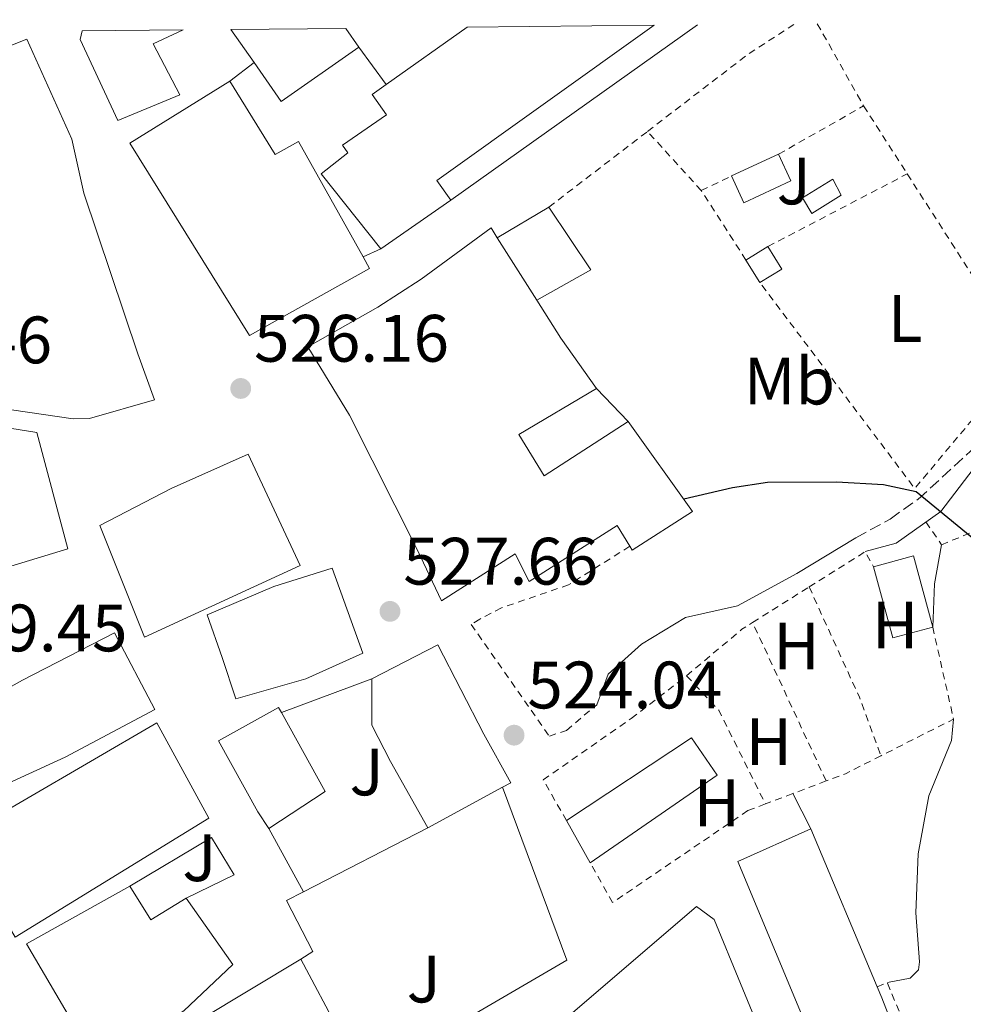
# Model space of a CAD drawing. Units: metres. Extents: x 566337 to 569776, y 4747259 to 4749606.
# Drawn here: x 568023 to 568164, y 4749444 to 4749591 of the extents above; entities that cross this region are included whole.
import ezdxf
from ezdxf.enums import TextEntityAlignment as Align

# ---------------------------------------------------------------- set-up
doc = ezdxf.new("R2010")
doc.units = ezdxf.units.M
doc.header["$MEASUREMENT"] = 0
doc.linetypes.add('DGN Style 2', pattern=[1.7399219301090239, 1.043953158065414, -0.6959687720436097])
doc.linetypes.add('DGN Style 3', pattern=[2.435890702152634, 1.739921930109024, -0.6959687720436097])
for name, color, linetype, lineweight in [('Camino', 7, 'DGN Style 3', 0), ('Cota de punto acotado terreno', 7, 'Continuous', 0), ('Curva de nivel directora', 30, 'Continuous', 30), ('Edificio', 1, 'Continuous', 13), ('Etiqueta de uso rústico', 92, 'Continuous', 0), ('Línea  de muro-pared o tapia', 1, 'Continuous', 13), ('Línea blanca (vial)', 7, 'Continuous', 13), ('Línea de bordillo', 7, 'Continuous', 13), ('Línea de cambio de uso (parcela vista)', 92, 'Continuous', 0), ('Margen derecho', 7, 'Continuous', 0), ('Piscina', 1, 'Continuous', 0), ('Punto acotado terreno (símbolo)', 7, 'Continuous', 0), ('Tela metálica o alambrada', 7, 'DGN Style 2', 0), ('Valla', 7, 'DGN Style 2', 0), ('Zona ajardinada', 92, 'Continuous', 0)]:
    doc.layers.add(name, color=color, linetype=linetype, lineweight=lineweight)
doc.styles.add('Style-Arial', font='arial.ttf')

# ---------------------------------------------------------------- blocks, each defined once
blk = doc.blocks.new('5PATER')
at = {"layer": 'Punto acotado terreno (símbolo)', "linetype": 'Continuous', "lineweight": 0}
h = blk.add_hatch(color=51, dxfattribs=at)
edge = h.paths.add_edge_path()
edge.add_ellipse((0, 0), major_axis=(-0.1095731443231308, -0.1110710700762829), ratio=0.9994222409660317, start_angle=0, end_angle=360)

msp = doc.modelspace()

# ---------------------------------------------------------------- linework, layer by layer
at = {"layer": 'Camino', "color": 7, "linetype": 'DGN Style 3', "lineweight": 0}
msp.add_polyline3d([(568148.1799999992, 4749513.570000002, 524.5), (568153.3, 4749516.37, 524.6999999999972), (568157.5, 4749519.33, 524.7599999999949), (568166.6599999998, 4749527.730000002, 524.7599999999949), (568172.980000001, 4749535.970000001, 524.8000000000029), (568182.1200000005, 4749545.900000001, 526.6999999999972), (568187.3599999998, 4749555.400000001, 526.7599999999948), (568193.2100000015, 4749566.020000001, 526.8000000000031), (568197.399999998, 4749573.600000001, 526.8800000000047), (568201.5799999977, 4749581.190000001, 526.9900000000052), (568202.4400000006, 4749583.33, 527.1100000000006), (568202.8799999986, 4749585.630000002, 527.320000000007), (568203.129999999, 4749590.359999999, 527.6300000000048), (568203.1499999991, 4749591.03, 527.6300000000048)], dxfattribs=at)
at = {"layer": 'Curva de nivel directora', "color": 30, "linetype": 'Continuous', "lineweight": 30, "elevation": 525.0000000000006, "flags": 128}
msp.add_lwpolyline([(568189.4000000005, 4749496.250000002), (568187.3299999984, 4749496.79), (568183.2299999992, 4749497.860000002), (568172.23, 4749508.08), (568157.1799999982, 4749520.449999999), (568152.2899999998, 4749521.5), (568145.3000000004, 4749521.890000002), (568134.9400000003, 4749521.830000001), (568129.7199999989, 4749521.02), (568122.4300000002, 4749519.320000002)], dxfattribs=at)
at = {"layer": 'Edificio', "color": 51, "linetype": 'Continuous', "lineweight": 13, "extrusion": (-0.1288389306927651, -0.1323689503732018, 0.9827914279820729), "elevation": -701369.0159112975, "flags": 128}
msp.add_lwpolyline([(-2905666.030542301, 3734508.233043182), (-2905673.137872983, 3734468.280408092), (-2905669.576004936, 3734467.576635388)], dxfattribs=at)
at = {"layer": 'Edificio', "color": 51, "linetype": 'Continuous', "lineweight": 13, "extrusion": (0.2524575183897373, -0.3614898959888618, 0.8975467990620085), "elevation": -1573039.768828324, "flags": 128}
msp.add_lwpolyline([(3185199.524247889, 3203325.50724023), (3185199.524247888, 3203332.220488328)], dxfattribs=at)
at = {"layer": 'Edificio', "color": 51, "linetype": 'Continuous', "lineweight": 13, "extrusion": (-0.003349738462777055, 0.004809880870468712, 0.9999828220015796), "elevation": 21475.95928701807, "flags": 128}
msp.add_lwpolyline([(568070.5112675691, 4749541.373722588), (568072.4613236245, 4749538.573690196)], dxfattribs=at)
at = {"layer": 'Edificio', "color": 51, "linetype": 'Continuous', "lineweight": 13, "extrusion": (-0.3141164934409178, -0.2222619998963979, 0.9230007757041353), "elevation": -1233606.388794352, "flags": 128}
msp.add_lwpolyline([(-3549029.327260455, 2960378.627486575), (-3549029.327260455, 2960394.739832772)], dxfattribs=at)
at = {"layer": 'Edificio', "color": 51, "linetype": 'Continuous', "lineweight": 13, "extrusion": (-0.07781950704764408, -0.5507228564671278, 0.8310526214912922), "elevation": -2659469.593264722, "flags": 128}
msp.add_lwpolyline([(-102049.4204899697, 3974681.320482275), (-102059.7999879973, 3974669.68784626), (-102064.6329547542, 3974675.926678868)], dxfattribs=at)
at = {"layer": 'Edificio', "color": 1, "linetype": 'Continuous', "lineweight": 13, "extrusion": (0.0128811833518519, -0.03212285308717577, 0.9994009192636336), "elevation": -144725.570753678, "flags": 128}
msp.add_lwpolyline([(2294984.376389225, 4194438.583575606), (2294986.604947852, 4194425.863197216), (2294990.532857736, 4194426.389429825), (2294993.087882428, 4194406.767869032), (2294993.346146223, 4194404.777618152), (2294972.932273077, 4194402.177159887), (2294967.055811383, 4194435.528798222), (2294984.376389225, 4194438.583575606)], close=True, dxfattribs=at)
at = {"layer": 'Edificio', "color": 51, "linetype": 'Continuous', "lineweight": 13, "extrusion": (0.0128811833518519, -0.03212285308717577, 0.9994009192636336), "elevation": -144725.570613739, "flags": 128}
msp.add_lwpolyline([(2294993.087882428, 4194406.767869032), (2294993.346146223, 4194404.777618152), (2294972.932273077, 4194402.177159887), (2294967.055811383, 4194435.528798222), (2294984.376389225, 4194438.583575606), (2294986.604947852, 4194425.863197216), (2294990.532857736, 4194426.389429825), (2294993.087882428, 4194406.767869032)], dxfattribs=at)
at = {"layer": 'Edificio', "color": 51, "linetype": 'Continuous', "lineweight": 13, "extrusion": (-0.002334607157344681, -0.001082860341095553, 0.9999966885059682), "elevation": -5943.249559392673, "flags": 128}
msp.add_lwpolyline([(568129.2502730918, 4749564.008928933), (568136.3003005711, 4749567.27893085)], dxfattribs=at)
at = {"layer": 'Edificio', "color": 51, "linetype": 'Continuous', "lineweight": 13, "extrusion": (-0.005808633774455296, -0.004035471885337392, 0.9999749870573448), "elevation": -21939.90804586392, "flags": 128}
msp.add_lwpolyline([(568081.0652030403, 4749514.165273621), (568070.6148565558, 4749506.905214505)], dxfattribs=at)
at = {"layer": 'Edificio', "color": 51, "linetype": 'Continuous', "lineweight": 13, "extrusion": (0.01647906785606046, -0.02603134108832642, 0.9995252921280875), "elevation": -113749.5667536347, "flags": 128}
msp.add_lwpolyline([(3020440.744100199, 3707429.800043826), (3020440.744100199, 3707418.764283769)], dxfattribs=at)
at = {"layer": 'Edificio', "color": 51, "linetype": 'Continuous', "lineweight": 13, "extrusion": (-0.004426845367479065, -0.002734626189594335, 0.9999864623382136), "elevation": -14977.43621828673, "flags": 128}
msp.add_lwpolyline([(568128.5010132398, 4749531.891272006), (568131.7710697352, 4749533.911279558)], dxfattribs=at)
at = {"layer": 'Edificio', "color": 51, "linetype": 'Continuous', "lineweight": 13, "extrusion": (0.01365056889519246, -0.02704592580267973, 0.9995409845855816), "elevation": -120175.1644839002, "flags": 128}
msp.add_lwpolyline([(2647250.283301381, 3982297.612521074), (2647250.626159104, 3982293.651542841), (2647246.796740586, 3982293.32146132)], dxfattribs=at)
at = {"layer": 'Edificio', "color": 51, "linetype": 'Continuous', "lineweight": 13, "extrusion": (0.01455196944838128, -0.02353380704625397, 0.9996171267595825), "elevation": -102982.0186581999, "flags": 128}
msp.add_lwpolyline([(2981107.557658584, 3739439.824983338), (2981107.557658584, 3739443.800483305)], dxfattribs=at)
at = {"layer": 'Edificio', "color": 51, "linetype": 'Continuous', "lineweight": 13, "extrusion": (-0.03053434337813335, -0.05610528527563469, 0.997957840211001), "elevation": -283296.4062389159, "flags": 128}
msp.add_lwpolyline([(-1771414.073879324, 4434274.514663585), (-1771408.17830712, 4434271.227046152), (-1771399.910757407, 4434267.156662664)], dxfattribs=at)
at = {"layer": 'Edificio', "color": 1, "linetype": 'Continuous', "lineweight": 13, "extrusion": (0.01753898514680507, 0.05596584278204841, 0.9982786226508686), "elevation": 276300.1724975773, "flags": 128}
msp.add_lwpolyline([(878253.4838413607, -4693918.071136469), (878272.4927401395, -4693900.850257654), (878283.8671077756, -4693914.831565207), (878275.326574855, -4693923.307536484), (878265.8648629932, -4693931.652649325), (878253.4838413607, -4693918.071136469)], close=True, dxfattribs=at)
at = {"layer": 'Edificio', "color": 51, "linetype": 'Continuous', "lineweight": 13, "extrusion": (0.01753898514680507, 0.05596584278204841, 0.9982786226508686), "elevation": 276300.1724975774, "flags": 128}
msp.add_lwpolyline([(878272.4927401395, -4693900.850257654), (878283.8671077756, -4693914.831565207), (878275.326574855, -4693923.307536484), (878265.8648629932, -4693931.652649325), (878253.4838413607, -4693918.071136469), (878272.4927401395, -4693900.850257654)], dxfattribs=at)
at = {"layer": 'Edificio', "color": 51, "linetype": 'Continuous', "lineweight": 13, "extrusion": (-0.004288996782201902, -0.08264735762343563, 0.9965696256581706), "elevation": -394449.0023539513, "flags": 128}
msp.add_lwpolyline([(321242.0611432748, 4756242.958194137), (321247.9291768302, 4756244.89152861), (321251.3567289176, 4756234.379022406)], dxfattribs=at)
at = {"layer": 'Edificio', "color": 51, "linetype": 'Continuous', "lineweight": 13, "extrusion": (-0.001754840689581823, -0.08018024011797686, 0.9967788368684289), "elevation": -381291.5125057605, "flags": 128}
msp.add_lwpolyline([(464100.0133730579, 4745501.64660503), (464094.0900283263, 4745499.900956958), (464090.978123252, 4745510.499534542)], dxfattribs=at)
at = {"layer": 'Edificio', "color": 51, "linetype": 'Continuous', "lineweight": 13, "extrusion": (0.05122143666577325, -0.02229463100870857, 0.9984384376886138), "elevation": -76265.67506532793, "flags": 128}
msp.add_lwpolyline([(4581546.128468185, 1372507.761405325), (4581547.785754376, 1372510.29705115), (4581555.158327415, 1372519.934019765), (4581563.312394632, 1372513.668703509), (4581562.783162531, 1372512.979130316)], dxfattribs=at)
at = {"layer": 'Edificio', "color": 51, "linetype": 'Continuous', "lineweight": 13, "extrusion": (0.0628272070755677, -0.02344864918288309, 0.9977489177656781), "elevation": -75154.2333075018, "flags": 128}
msp.add_lwpolyline([(4648307.024339696, 1126019.323082344), (4648298.250149962, 1126009.033850375), (4648290.115686665, 1126014.998622531)], dxfattribs=at)
at = {"layer": 'Edificio', "color": 51, "linetype": 'Continuous', "lineweight": 13, "extrusion": (0.02837895929560314, 0.01538465087054484, 0.9994788377884197), "elevation": 89714.86544074965, "flags": 128}
msp.add_lwpolyline([(3904645.417634354, -2761512.762931308), (3904645.417634355, -2761500.061899855)], dxfattribs=at)
at = {"layer": 'Edificio', "color": 51, "linetype": 'Continuous', "lineweight": 13, "extrusion": (-0.005459529529652895, 0.009619171072693753, 0.9999388306717512), "elevation": 43108.54916372867, "flags": 128}
msp.add_lwpolyline([(568102.8549015879, 4749270.037876419), (568099.2845180149, 4749276.328167439)], dxfattribs=at)
at = {"layer": 'Edificio', "color": 51, "linetype": 'Continuous', "lineweight": 13, "extrusion": (-0.009677125893403709, 0.02300507895951137, 0.9996885112756422), "elevation": 104286.5846262971, "flags": 128}
msp.add_lwpolyline([(-2365268.413184443, -4156306.093652746), (-2365268.413184443, -4156280.450133095)], dxfattribs=at)
at = {"layer": 'Edificio', "color": 51, "linetype": 'Continuous', "lineweight": 13, "extrusion": (0.05904606917082573, -0.01775142559780828, 0.9980974143863512), "elevation": -50243.17064592477, "flags": 128}
msp.add_lwpolyline([(4711904.475975512, 821874.5054039287), (4711897.014328883, 821864.9553029741), (4711888.279851691, 821869.982609228), (4711876.825088643, 821880.0388164413), (4711891.091550104, 821895.4467065424), (4711903.790914932, 821883.087227234)], dxfattribs=at)
at = {"layer": 'Edificio', "color": 51, "linetype": 'Continuous', "lineweight": 13, "extrusion": (0.05886159684475027, -0.01908670221377336, 0.9980836689453891), "elevation": -56689.80880974615, "flags": 128}
msp.add_lwpolyline([(4693089.414472346, 922903.8591850301), (4693085.601622302, 922899.3342127039), (4693090.283732592, 922895.2940588413)], dxfattribs=at)
at = {"layer": 'Edificio', "color": 1, "linetype": 'Continuous', "lineweight": 13}
for points in [[(568090.0499999998, 4749589.91, 534.5800000000017), (568118, 4749590.189999999, 534.1600000000036), (568085.5199999996, 4749567.01, 526.779999999999), (568087.5899999999, 4749564.029999999, 526.6499999999943), (568077.1399999997, 4749556.77, 526.5599999999977), (568068.2300000004, 4749567.960000001, 527.029999999999), (568072.2100000001, 4749571.130000001, 527.0800000000017), (568071.4100000003, 4749572.279999999, 527.1300000000047), (568077.9600000001, 4749576.810000001, 527.1900000000023), (568075.8200000003, 4749579.83, 527.3099999999977), (568077.9100000003, 4749581.32, 528.3800000000047)], [(568032.4699999997, 4749589.34, 536.0200000000041), (568047.5499999998, 4749589.49, 536.529999999999), (568043.0599999996, 4749587.41, 536.4799999999959), (568047.0599999996, 4749579.810000001, 527.679999999993), (568037.7800000003, 4749575.970000001, 527.6699999999983), (568032.1799999997, 4749588.050000001, 536.0800000000017)], [(568054.7199999997, 4749589.560000001, 533.8800000000047), (568071.9100000003, 4749589.730000001, 533.8999999999943), (568073.8600000005, 4749586.930000001, 533.9199999999983), (568062.2300000004, 4749578.810000001, 527.4499999999971), (568058.1699999999, 4749584.619999999, 530.9199999999983)], [(568033.54, 4749531.41, 527.179999999993), (568031.1399999997, 4749531.33, 527.279999999999), (568021.9000000004, 4749532.689999999, 527.5899999999965), (568014.9000000004, 4749558.609999999, 527.529999999999), (568018.3399999999, 4749560.289999999, 527.4199999999983), (568011.4600000001, 4749583.09, 528.2400000000052), (568024.1799999997, 4749588.130000001, 533.6600000000036), (568030.9400000004, 4749573.17, 527.6699999999983), (568032.7000000002, 4749565.09, 527.3899999999994), (568040.7800000003, 4749541.09, 526.6999999999971), (568043.2999999998, 4749534.210000001, 526.7100000000064)], [(568138.4699999997, 4749566.939999999, 526.1000000000058), (568131.4199999999, 4749563.67, 526.0899999999965), (568129.5700000003, 4749567.66, 526.2299999999959), (568136.6200000001, 4749570.930000001, 526.25)], [(568097.7800000003, 4749529.01, 525.529999999999), (568101.54, 4749522.850000001, 525.4799999999959), (568114.1399999997, 4749530.930000001, 525.3999999999943), (568123.7400000002, 4749517.49, 524.8699999999953), (568114.7000000002, 4749511.730000001, 525.0099999999948), (568114.3600000005, 4749512.289999999, 525.1000000000058), (568112.4600000001, 4749515.41, 525.5899999999965), (568099.2999999998, 4749507.01, 526.0599999999977), (568097.2199999997, 4749511.17, 526.4199999999983), (568086.2199999997, 4749504.130000001, 527.0599999999977), (568082.6200000001, 4749511.730000001, 526.8899999999994), (568072.4199999999, 4749531.890000001, 525.8800000000047), (568066.2199999997, 4749542.130000001, 526.2299999999959), (568076.6600000003, 4749548.050000001, 526.279999999999), (568083.1799999997, 4749552.210000001, 526.3300000000017), (568093.6200000001, 4749559.890000001, 526.4499999999971), (568094.5499999998, 4749558.430000001, 526.3899999999994), (568100.4500000002, 4749549.109999999, 526.0500000000029), (568104.0599999996, 4749543.41, 525.8399999999965), (568109.3799999999, 4749535.890000001, 525.5800000000017)], [(568137.0999999996, 4749553.730000001, 525.7599999999948), (568133.8300000001, 4749551.710000001, 525.75), (568131.7400000002, 4749555.09, 525.8600000000006), (568135.0099999999, 4749557.109999999, 525.8800000000047)], [(568030.2999999998, 4749511.890000001, 527.9700000000012), (568016.5, 4749507.730000001, 528.6199999999953), (568011.9400000004, 4749528.449999999, 528.1100000000006), (568021.6600000003, 4749529.970000001, 527.6900000000023), (568025.7000000002, 4749529.33, 527.5500000000029)], [(568159.6600000003, 4749500.210000001, 523.2700000000041), (568153.7000000002, 4749498.600000001, 523.1300000000047), (568150.8200000003, 4749509.230000001, 523.9799999999959), (568156.7800000003, 4749510.850000001, 524.1399999999994)], [(568065.9000000004, 4749492.449999999, 526.7400000000052), (568055.4600000001, 4749489.49, 526.779999999999), (568053.3799999999, 4749495.65, 527.8000000000029), (568051.1799999997, 4749502.050000001, 528.1600000000036), (568061.1399999997, 4749506.289999999, 527.75), (568069.8600000005, 4749509.01, 527.4400000000023), (568074.4199999999, 4749496.289999999, 526.9100000000036)], [(568029.9400000004, 4749480.779999999, 527.9499999999971), (568016.6200000001, 4749474.699999999, 528.6300000000047), (568011.3799999999, 4749485.5, 529.1300000000047), (568023.54, 4749492.289999999, 528.6900000000023), (568037.2999999998, 4749499.33, 528.5599999999977), (568043.3399999999, 4749487.890000001, 527.279999999999)], [(568095.3399999999, 4749476.26, 524.1499999999943), (568084.1799999997, 4749470.210000001, 524.5599999999977), (568078.5800000001, 4749480.130000001, 525.0599999999977), (568075.7800000003, 4749485.57, 525.320000000007), (568075.7800000003, 4749492.449999999, 526.279999999999), (568085.6600000003, 4749497.57, 526.4700000000012), (568092.54, 4749484.210000001, 524.3099999999977), (568096.5800000001, 4749476.930000001, 524.1000000000058)], [(568068.8200000003, 4749475.619999999, 525.5599999999977), (568060.4000000004, 4749470.08, 525.9600000000064), (568058.7400000002, 4749472.609999999, 526.1000000000058), (568052.8600000005, 4749483.210000001, 526.6399999999994), (568061.8499999996, 4749488.189999999, 526.2899999999936), (568062.2699999996, 4749487.430000001, 526.25)], [(568051.4199999999, 4749471.66, 526.5200000000041), (568022.4199999999, 4749453.84, 527.9199999999983), (568013.8099999996, 4749468.560000001, 528.5599999999977), (568043.6200000001, 4749485.869999999, 527.2299999999959)], [(568127.4299999997, 4749478.09, 523.0200000000041), (568108.4600000001, 4749464.980000001, 524.2700000000041), (568104.8899999997, 4749471.27, 524.1900000000023), (568123.5899999999, 4749483.640000001, 523.179999999993)], [(568158.0599999996, 4749414.369999999, 523.8600000000006), (568125.1399999997, 4749400.369999999, 524.8999999999943), (568120.8200000003, 4749408.619999999, 524.8099999999977), (568119.8200000003, 4749410.529999999, 524.779999999999), (568146.9800000004, 4749422.609999999, 524.6900000000023), (568147.6600000003, 4749424.050000001, 524.6000000000058), (568130.54, 4749465.17, 523.4700000000012), (568141.4199999999, 4749470.050000001, 522.7899999999936), (568151.3600000005, 4749446.42, 523.429999999993), (568152.0599999996, 4749444.77, 523.4799999999959), (568161.1799999997, 4749421.25, 523.3000000000029)], [(568039.5999999996, 4749461.470000001, 527.0399999999936), (568042.7199999997, 4749456.449999999, 526.7599999999948), (568048, 4749459.66, 526.5099999999948), (568054.9800000004, 4749449.77, 525.9199999999983), (568047.6600000003, 4749442.850000001, 526.2299999999959), (568034.75, 4749434.77, 526.8500000000058), (568024.1299999999, 4749452.859999999, 527.8000000000029)], [(568133.8499999996, 4749436.99, 524.6000000000058), (568138, 4749425.439999999, 524.7899999999936), (568117.1500000004, 4749416.25, 524.7200000000012), (568111.7999999998, 4749428.24, 524.5899999999965), (568121.7599999999, 4749432.480000001, 524.6000000000058), (568119.5800000001, 4749436.600000001, 524.5599999999977), (568110.1500000004, 4749431.92, 524.5599999999977), (568107.04, 4749430.430000001, 524.5599999999977), (568109.1299999999, 4749426.560000001, 524.6000000000058), (568106.1299999999, 4749425.02, 524.6000000000058), (568108.8300000001, 4749419.850000001, 524.6600000000036), (568111.6100000005, 4749421.119999999, 524.6600000000036), (568114.25, 4749414.600000001, 524.7200000000012), (568100.3499999996, 4749406.140000001, 524.7400000000052), (568093.2100000001, 4749419.5, 524.6000000000058), (568100.5899999999, 4749422.859999999, 524.6000000000058), (568093.5700000003, 4749432.060000001, 524.4900000000052), (568124.3499999996, 4749458.439999999, 524.0399999999936), (568126.9900000002, 4749456.51, 524.0099999999948), (568134.8799999999, 4749437.359999999, 524.5399999999936)], [(568060.7699999996, 4749433.82, 525.3000000000029), (568062.75, 4749430.32, 525.1199999999953), (568065.8700000001, 4749432.029999999, 524.9600000000064), (568067.6600000003, 4749428.01, 524.7899999999936), (568072.5899999999, 4749430.539999999, 524.5399999999936), (568075.4699999997, 4749424.730000001, 524.5), (568065.25, 4749419.77, 524.779999999999), (568060.6100000005, 4749428.050000001, 525.1999999999971), (568057.0999999996, 4749426.17, 525.3800000000047), (568067.3399999999, 4749410.850000001, 524.679999999993), (568068.2400000002, 4749409.5, 524.6100000000006), (568054.9699999997, 4749402.300000001, 525.0800000000017), (568047.5999999996, 4749413.890000001, 525.7200000000012), (568046.4000000004, 4749413.439999999, 525.7899999999936), (568035.1500000004, 4749432.51, 526.7899999999936), (568065.1500000004, 4749450.539999999, 525.3300000000017), (568070.9800000004, 4749439.57, 524.8000000000029)]]:
    msp.add_polyline3d(points, close=True, dxfattribs=at)
at = {"layer": 'Edificio', "color": 51, "linetype": 'Continuous', "lineweight": 13}
for points in [[(568047.5499999998, 4749589.49, 536.529999999999), (568043.0599999996, 4749587.41, 536.4799999999959), (568047.0599999996, 4749579.810000001, 527.679999999993), (568037.7800000003, 4749575.970000001, 527.6699999999983), (568032.1799999997, 4749588.050000001, 536.0800000000017), (568032.4699999997, 4749589.34, 526.3999999999943)], [(568011.4600000001, 4749583.09, 528.2400000000052), (568024.1799999997, 4749588.130000001, 533.6600000000036), (568030.9400000004, 4749573.17, 527.6699999999983), (568032.7000000002, 4749565.09, 527.3899999999994), (568040.7800000003, 4749541.09, 526.6999999999971), (568043.2999999998, 4749534.210000001, 526.7100000000064), (568033.54, 4749531.41, 527.179999999993), (568031.1399999997, 4749531.33, 527.279999999999), (568021.9000000004, 4749532.689999999, 527.5899999999965)], [(568077.1399999997, 4749556.77, 526.5599999999977), (568068.2300000004, 4749567.960000001, 527.029999999999), (568072.2100000001, 4749571.130000001, 527.0800000000017), (568071.4100000003, 4749572.279999999, 527.1300000000047), (568077.9600000001, 4749576.810000001, 527.1900000000023), (568075.8200000003, 4749579.83, 527.3099999999977), (568077.9100000003, 4749581.32, 528.3800000000047)], [(568136.6200000001, 4749570.930000001, 526.25), (568138.4699999997, 4749566.939999999, 526.1000000000058), (568131.4199999999, 4749563.67, 526.0899999999965), (568129.5700000003, 4749567.66, 526.2299999999959)], [(568114.3600000005, 4749512.289999999, 525.1000000000058), (568112.4600000001, 4749515.41, 525.5899999999965), (568099.2999999998, 4749507.01, 526.0599999999977), (568097.2199999997, 4749511.17, 526.4199999999983), (568086.2199999997, 4749504.130000001, 527.0599999999977), (568082.6200000001, 4749511.730000001, 526.8899999999994), (568072.4199999999, 4749531.890000001, 525.8800000000047), (568066.2199999997, 4749542.130000001, 526.2299999999959), (568076.6600000003, 4749548.050000001, 526.279999999999), (568083.1799999997, 4749552.210000001, 526.3300000000017), (568093.6200000001, 4749559.890000001, 526.4499999999971), (568094.5499999998, 4749558.430000001, 526.3899999999994)], [(568109.3799999999, 4749535.890000001, 525.5800000000017), (568097.7800000003, 4749529.01, 525.529999999999), (568101.54, 4749522.850000001, 525.4799999999959), (568114.1399999997, 4749530.930000001, 525.3999999999943)], [(568016.5, 4749507.730000001, 528.6199999999953), (568011.9400000004, 4749528.449999999, 528.1100000000006), (568021.6600000003, 4749529.970000001, 527.6900000000023), (568025.7000000002, 4749529.33, 527.5500000000029), (568030.2999999998, 4749511.890000001, 527.9700000000012), (568016.5, 4749507.730000001, 528.6199999999953)], [(568114.1399999997, 4749530.930000001, 525.3999999999943), (568123.7400000002, 4749517.49, 524.8699999999953), (568114.7000000002, 4749511.730000001, 525.0099999999948), (568114.3600000005, 4749512.289999999, 525.1000000000058)], [(568055.4600000001, 4749489.49, 526.779999999999), (568053.3799999999, 4749495.65, 527.8000000000029), (568051.1799999997, 4749502.050000001, 528.1600000000036), (568061.1399999997, 4749506.289999999, 527.75), (568069.8600000005, 4749509.01, 527.4400000000023), (568074.4199999999, 4749496.289999999, 526.9100000000036), (568065.9000000004, 4749492.449999999, 526.7400000000052), (568055.4600000001, 4749489.49, 526.779999999999)], [(568016.6200000001, 4749474.699999999, 528.6300000000047), (568011.3799999999, 4749485.5, 529.1300000000047), (568023.54, 4749492.289999999, 528.6900000000023), (568037.2999999998, 4749499.33, 528.5599999999977), (568043.3399999999, 4749487.890000001, 527.279999999999), (568029.9400000004, 4749480.779999999, 527.9499999999971), (568016.6200000001, 4749474.699999999, 528.6300000000047)], [(568075.7800000003, 4749492.449999999, 526.279999999999), (568085.6600000003, 4749497.57, 526.4700000000012), (568092.54, 4749484.210000001, 524.3099999999977), (568096.5800000001, 4749476.930000001, 524.1000000000058), (568095.3399999999, 4749476.26, 524.1499999999943)], [(568084.1799999997, 4749470.210000001, 524.5599999999977), (568078.5800000001, 4749480.130000001, 525.0599999999977), (568075.7800000003, 4749485.57, 525.320000000007), (568075.7800000003, 4749492.449999999, 526.279999999999)], [(568022.4199999999, 4749453.84, 527.9199999999983), (568013.8099999996, 4749468.560000001, 528.5599999999977), (568043.6200000001, 4749485.869999999, 527.2299999999959), (568051.4199999999, 4749471.66, 526.5200000000041), (568022.4199999999, 4749453.84, 527.9199999999983)], [(568104.8899999997, 4749471.27, 524.1900000000023), (568123.5899999999, 4749483.640000001, 523.179999999993), (568127.4299999997, 4749478.09, 523.0200000000041), (568108.4600000001, 4749464.980000001, 524.2700000000041)], [(568120.8200000003, 4749408.619999999, 524.8099999999977), (568119.8200000003, 4749410.529999999, 524.779999999999), (568146.9800000004, 4749422.609999999, 524.6900000000023), (568147.6600000003, 4749424.050000001, 524.6000000000058), (568130.54, 4749465.17, 523.4700000000012), (568141.4199999999, 4749470.050000001, 522.7899999999936)], [(568110.1500000004, 4749431.92, 524.5599999999977), (568107.04, 4749430.430000001, 524.5599999999977), (568109.1299999999, 4749426.560000001, 524.6000000000058), (568106.1299999999, 4749425.02, 524.6000000000058), (568108.8300000001, 4749419.850000001, 524.6600000000036), (568111.6100000005, 4749421.119999999, 524.6600000000036), (568114.25, 4749414.600000001, 524.7200000000012), (568100.3499999996, 4749406.140000001, 524.7400000000052), (568093.2100000001, 4749419.5, 524.6000000000058), (568100.5899999999, 4749422.859999999, 524.6000000000058), (568093.5700000003, 4749432.060000001, 524.4900000000052), (568124.3499999996, 4749458.439999999, 524.0399999999936), (568126.9900000002, 4749456.51, 524.0099999999948), (568134.8799999999, 4749437.359999999, 524.5399999999936), (568133.8499999996, 4749436.99, 524.6000000000058), (568138, 4749425.439999999, 524.7899999999936), (568117.1500000004, 4749416.25, 524.7200000000012), (568111.7999999998, 4749428.24, 524.5899999999965)], [(568067.3399999999, 4749410.850000001, 524.679999999993), (568068.2400000002, 4749409.5, 524.6100000000006), (568054.9699999997, 4749402.300000001, 525.0800000000017), (568047.5999999996, 4749413.890000001, 525.7200000000012), (568046.4000000004, 4749413.439999999, 525.7899999999936), (568035.1500000004, 4749432.51, 526.7899999999936), (568065.1500000004, 4749450.539999999, 525.3300000000017)], [(568065.1500000004, 4749450.539999999, 525.3300000000017), (568070.9800000004, 4749439.57, 524.8000000000029), (568060.7699999996, 4749433.82, 525.3000000000029), (568062.75, 4749430.32, 525.1199999999953), (568065.8700000001, 4749432.029999999, 524.9600000000064), (568067.6600000003, 4749428.01, 524.7899999999936), (568072.5899999999, 4749430.539999999, 524.5399999999936), (568075.4699999997, 4749424.730000001, 524.5), (568065.25, 4749419.77, 524.779999999999), (568060.6100000005, 4749428.050000001, 525.1999999999971), (568057.0999999996, 4749426.17, 525.3800000000047), (568067.3399999999, 4749410.850000001, 524.679999999993)], [(568151.3600000005, 4749446.42, 523.429999999993), (568152.0599999996, 4749444.77, 523.4799999999959), (568161.1799999997, 4749421.25, 523.3000000000029), (568158.0599999996, 4749414.369999999, 523.8600000000006), (568125.1399999997, 4749400.369999999, 524.8999999999943)]]:
    msp.add_polyline3d(points, dxfattribs=at)
at = {"layer": 'Línea  de muro-pared o tapia', "color": 1, "linetype": 'Continuous', "lineweight": 13, "extrusion": (-0.01602537920506248, -0.0113902261523817, 0.9998067063035393), "elevation": -62675.1494175871, "flags": 128}
msp.add_lwpolyline([(-3542208.385421141, 3214063.600278808), (-3542208.38542114, 3214018.332712051)], dxfattribs=at)
at = {"layer": 'Línea  de muro-pared o tapia', "color": 1, "linetype": 'Continuous', "lineweight": 13, "extrusion": (0.06120183018587243, 0.03635595100535612, 0.9974630724033826), "elevation": 207971.5358447508, "flags": 128}
msp.add_lwpolyline([(3793284.929815844, -2906677.529389633), (3793284.929815844, -2906686.519945789)], dxfattribs=at)
at = {"layer": 'Línea  de muro-pared o tapia', "color": 1, "linetype": 'Continuous', "lineweight": 13, "extrusion": (0.02399674670465232, -0.00312475622473976, 0.9997071531434236), "elevation": -679.675490002488, "flags": 128}
msp.add_lwpolyline([(4783157.380252206, 49942.54202832596), (4783148.909521268, 49935.10380828474), (4783143.362902241, 49942.54202832596)], dxfattribs=at)
at = {"layer": 'Línea  de muro-pared o tapia', "color": 1, "linetype": 'Continuous', "lineweight": 13, "flags": 128}
for points, elevation in [([(568077.1399999997, 4749556.77), (568074.4699999997, 4749555.560000001)], 526.6199999999953), ([(568109.3799999999, 4749535.890000001), (568114.1399999997, 4749530.930000001)], 526.9199999999983)]:
    msp.add_lwpolyline(points, dxfattribs=dict(at, elevation=elevation))
at = {"layer": 'Línea  de muro-pared o tapia', "color": 1, "linetype": 'Continuous', "lineweight": 13, "extrusion": (-0.002601562766626556, -0.000966679873111988, 0.999996148693181), "elevation": -5540.725591813213, "flags": 128}
msp.add_lwpolyline([(568061.722197983, 4749484.293017845), (568075.2322563274, 4749489.313020189)], dxfattribs=at)
at = {"layer": 'Línea  de muro-pared o tapia', "color": 1, "linetype": 'Continuous', "lineweight": 13, "extrusion": (-0.01778152706953053, 0.03253641123683325, 0.9993123631972654), "elevation": 144959.0760520963, "flags": 128}
msp.add_lwpolyline([(-2776164.53477546, -3892553.441623107), (-2776164.53477546, -3892564.229602529)], dxfattribs=at)
at = {"layer": 'Línea  de muro-pared o tapia', "color": 1, "linetype": 'Continuous', "lineweight": 13, "extrusion": (-0.01782939548075806, -0.009187743293548233, 0.9997988287800514), "elevation": -53235.07731079581, "flags": 128}
msp.add_lwpolyline([(-3961655.392958729, 2680023.792387325), (-3961655.39295873, 2680044.732220181)], dxfattribs=at)
at = {"layer": 'Línea  de muro-pared o tapia', "color": 1, "linetype": 'Continuous', "lineweight": 13}
for points in [[(568095.3399999999, 4749476.26, 527.6699999999983), (568104.9400000004, 4749450.4, 528.3099999999977), (568087.5800000001, 4749440.27, 528.570000000007), (568089.5999999996, 4749432.029999999, 528.4100000000036), (568089.5999999996, 4749428.039999999, 528.2299999999959), (568089.5999999996, 4749426.029999999, 528.1900000000023), (568089.5, 4749424.300000001, 527.9900000000052), (568088.7000000002, 4749422.930000001, 527.9499999999971), (568087.0999999996, 4749421.359999999, 527.6600000000036), (568084.9699999997, 4749419.92, 527.529999999999), (568082.2100000001, 4749418.24, 527.2899999999936), (568078.9299999997, 4749416.449999999, 527.179999999993), (568067.3399999999, 4749410.850000001, 527.6300000000047)], [(568039.5999999996, 4749461.470000001, 529.8500000000058), (568051.79, 4749468.75, 529.9900000000052), (568055.2199999997, 4749463.15, 529.929999999993), (568048, 4749459.66, 529.9900000000052)], [(568065.1500000004, 4749450.539999999, 529.8800000000047), (568066.9800000004, 4749451.680000001, 529.8300000000017), (568063.04, 4749459.310000001, 530.0599999999977), (568065.5700000003, 4749460.619999999, 530.1199999999953)]]:
    msp.add_polyline3d(points, dxfattribs=at)
at = {"layer": 'Línea blanca (vial)', "color": 7, "linetype": 'Continuous', "lineweight": 13}
msp.add_polyline3d([(568109.4200000013, 4749488.609999999, 523.279999999999), (568111.1400000001, 4749493.170000002, 523.1999999999972), (568116.1, 4749497.65, 523.1799999999931), (568122.6999999982, 4749501.650000001, 523.0200000000042), (568130.4600000011, 4749503.410000001, 523.3399999999966), (568139.3399999992, 4749508.210000002, 523.5599999999977), (568148.1799999992, 4749513.570000002, 524.1600000000036)], dxfattribs=at)
at = {"layer": 'Línea de bordillo', "color": 7, "linetype": 'Continuous', "lineweight": 13, "flags": 128}
for points, elevation in [([(568073.8599999995, 4749586.930000001), (568077.9099999997, 4749581.32)], 526.6000000000058), ([(568138.7299999989, 4749475.310000001), (568141.4200000024, 4749470.050000001)], 522.75)]:
    msp.add_lwpolyline(points, dxfattribs=dict(at, elevation=elevation))
at = {"layer": 'Línea de bordillo', "color": 7, "linetype": 'Continuous', "lineweight": 13, "extrusion": (-0.003465988789507041, -0.002671300750699655, 0.9999904254911696), "elevation": -14129.85725186177, "flags": 128}
msp.add_lwpolyline([(568052.9630504022, 4749561.031004026), (568056.5830979793, 4749563.821013981)], dxfattribs=at)
at = {"layer": 'Línea de cambio de uso (parcela vista)', "color": 92, "linetype": 'Continuous', "lineweight": 0, "elevation": 525.1600000000036, "flags": 128}
msp.add_lwpolyline([(568159.6600000003, 4749500.210000001), (568159.9299999997, 4749506.67), (568160.9800000004, 4749512.529999999)], dxfattribs=at)
at = {"layer": 'Línea de cambio de uso (parcela vista)', "color": 92, "linetype": 'Continuous', "lineweight": 0}
msp.add_polyline3d([(568152.8799999999, 4749447.050000001, 522.8600000000006), (568156.2999999998, 4749447.699999999, 522.8600000000006), (568157.5199999996, 4749448.949999999, 522.8600000000006), (568157.6799999997, 4749450.180000001, 522.8600000000006), (568157.1600000003, 4749457.480000001, 523.3000000000029), (568157.4699999997, 4749466.300000001, 523.1900000000023), (568159.0700000003, 4749474.960000001, 522.9700000000012), (568162.4800000004, 4749483.24, 522.9700000000012), (568162.7800000003, 4749486.449999999, 522.9700000000012)], dxfattribs=at)
at = {"layer": 'Margen derecho', "color": 7, "linetype": 'Continuous', "lineweight": 0}
msp.add_polyline3d([(568181.5199999993, 4749539.650000002, 526.529999999999), (568179.3799999979, 4749538.930000001, 525.1199999999956), (568169.2600000015, 4749528.449999999, 524.8000000000029), (568160.8599999995, 4749517.49, 524.6199999999955), (568154.1799999987, 4749512.77, 524.1999999999972), (568149.5799999986, 4749511.490000002, 524.0599999999978)], dxfattribs=at)
at = {"layer": 'Piscina', "color": 1, "linetype": 'Continuous', "lineweight": 0}
msp.add_polyline3d([(568145.9800000004, 4749564.77, 525.9700000000012), (568141.5800000001, 4749562.050000001, 525.9400000000023), (568140.1799999997, 4749564.369999999, 526.0200000000041), (568144.7400000002, 4749567.17, 526.0399999999936)], close=True, dxfattribs=at)
at = {"layer": 'Piscina', "color": 4, "linetype": 'Continuous', "lineweight": 0}
msp.add_polyline3d([(568144.7400000002, 4749567.17, 526.0399999999936), (568145.9800000004, 4749564.77, 525.9700000000012), (568141.5800000001, 4749562.050000001, 525.9400000000023), (568140.1799999997, 4749564.369999999, 526.0200000000041), (568144.7400000002, 4749567.17, 526.0399999999936)], dxfattribs=at)
at = {"layer": 'Tela metálica o alambrada', "color": 7, "linetype": 'DGN Style 2', "lineweight": 0, "elevation": 526.820000000007, "flags": 128}
msp.add_lwpolyline([(568142.4000000004, 4749590.430000001), (568149.3399999999, 4749578.130000001)], dxfattribs=at)
at = {"layer": 'Tela metálica o alambrada', "color": 7, "linetype": 'DGN Style 2', "lineweight": 0, "extrusion": (0.004527119563599233, 0.002358010477997422, 0.9999869724026622), "elevation": 14298.17368864939, "flags": 128}
msp.add_lwpolyline([(568126.8037684, 4749536.598993535), (568147.6540979956, 4749547.459023729)], dxfattribs=at)
at = {"layer": 'Tela metálica o alambrada', "color": 7, "linetype": 'DGN Style 2', "lineweight": 0, "extrusion": (0.4231475743520972, 0.1453313078557152, 0.8943293248445361), "elevation": 931127.8895286871, "flags": 128}
msp.add_lwpolyline([(4307405.863327892, -1860067.067455726), (4307387.834279493, -1860069.034334936), (4307378.503360797, -1860069.257843937)], dxfattribs=at)
at = {"layer": 'Tela metálica o alambrada', "color": 7, "linetype": 'DGN Style 2', "lineweight": 0, "extrusion": (-0.9066186921881774, -0.4213959386846201, 0.02163353496557796), "elevation": -2516488.819708646, "flags": 128}
msp.add_lwpolyline([(-4067503.274389659, 54976.15506783982), (-4067516.826075729, 54976.25509124852), (-4067529.402722864, 54976.8152223373)], dxfattribs=at)
at = {"layer": 'Tela metálica o alambrada', "color": 7, "linetype": 'DGN Style 2', "lineweight": 0, "extrusion": (0.07145606563402528, 0.02414370805806003, 0.997151499043808), "elevation": 155788.2836799597, "flags": 128}
msp.add_lwpolyline([(4317728.967873002, -2052655.236752866), (4317722.580777724, -2052658.153568578), (4317707.035730304, -2052660.274889096)], dxfattribs=at)
at = {"layer": 'Tela metálica o alambrada', "color": 7, "linetype": 'DGN Style 2', "lineweight": 0, "extrusion": (0.03697439569231846, 0.005963212407723189, 0.9992984209739192), "elevation": 49852.5234761092, "flags": 128}
msp.add_lwpolyline([(4598394.560842319, -1316176.176463383), (4598394.94078779, -1316177.778506279), (4598361.522438932, -1316185.521713606)], dxfattribs=at)
at = {"layer": 'Tela metálica o alambrada', "color": 7, "linetype": 'DGN Style 2', "lineweight": 0}
for points in [[(568158.6500000004, 4749515.930000001, 524.8800000000047), (568160.9800000004, 4749512.529999999, 524.7400000000052), (568177.7400000002, 4749519.33, 524.779999999999), (568193.5899999999, 4749520.850000001, 524.820000000007)], [(568114.3600000005, 4749512.289999999, 524), (568105.2199999997, 4749506.529999999, 524.3999999999943), (568095.1799999997, 4749503.09, 525.179999999993), (568091.9400000004, 4749501.41, 525.4600000000064), (568090.6600000003, 4749500.609999999, 525), (568102.3399999999, 4749483.890000001, 524.0800000000017), (568104.9000000004, 4749484.77, 523.8600000000006), (568109.4199999999, 4749488.609999999, 523.279999999999)]]:
    msp.add_polyline3d(points, dxfattribs=at)
at = {"layer": 'Valla', "color": 7, "linetype": 'DGN Style 2', "lineweight": 0, "extrusion": (-0.009593419250064005, 0.02565915007671624, 0.9996247167434553), "elevation": 116947.1489256504, "flags": 128}
msp.add_lwpolyline([(-2195454.489356881, -4248236.864752624), (-2195472.530355697, -4248242.380579441), (-2195480.72846874, -4248244.205803404)], dxfattribs=at)
at = {"layer": 'Valla', "color": 7, "linetype": 'DGN Style 2', "lineweight": 0, "extrusion": (-0.009525806564299267, -0.005391965980484669, 0.9999400910615421), "elevation": -30493.63604540415, "flags": 128}
msp.add_lwpolyline([(568115.8705817485, 4749475.551310614), (568128.5915287568, 4749482.751415281)], dxfattribs=at)
at = {"layer": 'Valla', "color": 7, "linetype": 'DGN Style 2', "lineweight": 0, "extrusion": (0.01922533335199935, -0.02995849491398328, 0.9993662367420632), "elevation": -130839.6464483035, "flags": 128}
msp.add_lwpolyline([(3043347.560397316, 3688116.45394827), (3043347.560397316, 3688104.374175921)], dxfattribs=at)
at = {"layer": 'Valla', "color": 7, "linetype": 'DGN Style 2', "lineweight": 0, "extrusion": (0.006353644424363962, 0.004874239812529153, 0.9999679359803387), "elevation": 27287.65195391603, "flags": 128}
msp.add_lwpolyline([(568087.4403325223, 4749486.423432392), (568102.1933808133, 4749497.740966835)], dxfattribs=at)
at = {"layer": 'Valla', "color": 7, "linetype": 'DGN Style 2', "lineweight": 0, "extrusion": (-0.019161685536786, 0.02075848162430802, 0.9996008779748258), "elevation": 88234.88153375688, "flags": 128}
msp.add_lwpolyline([(-3638996.923369968, -3103406.113711376), (-3638996.923369968, -3103406.11725115)], dxfattribs=at)
at = {"layer": 'Valla', "color": 7, "linetype": 'DGN Style 2', "lineweight": 0, "extrusion": (-0.01238502321439075, 0.01360050253177124, 0.9998308044518645), "elevation": 58087.58617428125, "flags": 128}
msp.add_lwpolyline([(568088.0112175, 4749214.729787998), (568079.9615111259, 4749223.568005456)], dxfattribs=at)
at = {"layer": 'Valla', "color": 7, "linetype": 'DGN Style 2', "lineweight": 0, "extrusion": (0.01909445996990224, -0.02975082145898903, 0.9993749497665896), "elevation": -129927.6391401212, "flags": 128}
msp.add_lwpolyline([(3043558.184655155, 3687962.80437868), (3043558.184655156, 3687930.273690091)], dxfattribs=at)
at = {"layer": 'Valla', "color": 7, "linetype": 'DGN Style 2', "lineweight": 0, "extrusion": (0.003600913400328211, 0.0017325902610988, 0.9999920157449612), "elevation": 10802.71583915298, "flags": 128}
msp.add_lwpolyline([(568119.4757332075, 4749553.902094435), (568123.9857759867, 4749556.072097693)], dxfattribs=at)
at = {"layer": 'Valla', "color": 7, "linetype": 'DGN Style 2', "lineweight": 0, "extrusion": (0.01311283242971105, -0.02041518821217264, 0.9997055935203784), "elevation": -88985.80011067104, "flags": 128}
msp.add_lwpolyline([(3044823.747915322, 3688112.983195018), (3044823.747915322, 3688125.347352894)], dxfattribs=at)
at = {"layer": 'Valla', "color": 7, "linetype": 'DGN Style 2', "lineweight": 0, "extrusion": (-0.008612423902696212, -0.02531417256990867, 0.9996424454881963), "elevation": -124597.7692107622, "flags": 128}
msp.add_lwpolyline([(-991887.7361107746, 4677776.334248413), (-991896.9612604516, 4677752.399290436), (-991928.7915197047, 4677774.090346104)], dxfattribs=at)
at = {"layer": 'Valla', "color": 7, "linetype": 'DGN Style 2', "lineweight": 0, "extrusion": (-0.07944318269843052, 0.00933890765525868, 0.9967956488300651), "elevation": -257.7417125949141, "flags": 128}
msp.add_lwpolyline([(-4783356.417409169, 9758.641341277631), (-4783362.642005887, 9766.392289328855), (-4783360.542232214, 9767.892472822685)], dxfattribs=at)
at = {"layer": 'Valla', "color": 7, "linetype": 'DGN Style 2', "lineweight": 0, "extrusion": (-0.01696470371962282, -0.01066065997305014, 0.9997992544289301), "elevation": -59747.64266075764, "flags": 128}
msp.add_lwpolyline([(-3719121.563003524, 3007507.08907362), (-3719121.563003524, 3007517.070987264)], dxfattribs=at)
at = {"layer": 'Valla', "color": 7, "linetype": 'DGN Style 2', "lineweight": 0, "extrusion": (-0.09449725803791362, 0.1095758289958947, 0.9894763291373769), "elevation": 467261.4843164304, "flags": 128}
msp.add_lwpolyline([(-3532030.752470411, -3191688.020314763), (-3532041.568259549, -3191687.882092824), (-3532043.431959843, -3191687.605648947)], dxfattribs=at)
at = {"layer": 'Valla', "color": 7, "linetype": 'DGN Style 2', "lineweight": 0, "extrusion": (0.04401527662115771, -0.09267292014574194, 0.9947232707118216), "elevation": -414620.8753661937, "flags": 128}
msp.add_lwpolyline([(2550855.925886636, 4025143.661280743), (2550852.84081924, 4025129.820371842), (2550840.680005357, 4025129.527958274)], dxfattribs=at)
at = {"layer": 'Valla', "color": 7, "linetype": 'DGN Style 2', "lineweight": 0, "extrusion": (0.1467122122102962, -0.2936643853385508, 0.9445828473840143), "elevation": -1310904.766210683, "flags": 128}
msp.add_lwpolyline([(2630897.198799833, 3773628.888109497), (2630891.259812373, 3773628.857647058), (2630888.187351338, 3773629.192733886)], dxfattribs=at)
at = {"layer": 'Valla', "color": 7, "linetype": 'DGN Style 2', "lineweight": 0, "extrusion": (0.03148141528942385, 0.01189997496979485, 0.9994334950796342), "elevation": 74927.22228806581, "flags": 128}
msp.add_lwpolyline([(4241791.249111765, -2209505.409586308), (4241791.249111765, -2209500.061268816)], dxfattribs=at)
at = {"layer": 'Valla', "color": 7, "linetype": 'DGN Style 2', "lineweight": 0, "extrusion": (0.03205019921058114, 0.01214616351844205, 0.9994124551166776), "elevation": 76419.62589070777, "flags": 128}
msp.add_lwpolyline([(4239907.96453709, -2213060.799766132), (4239907.96453709, -2213056.423340649)], dxfattribs=at)
at = {"layer": 'Valla', "color": 7, "linetype": 'DGN Style 2', "lineweight": 0}
for points in [[(568104.8899999997, 4749471.27, 525.8999999999943), (568101.4199999999, 4749477.390000001, 525.4600000000064), (568114.5800000001, 4749486.529999999, 523.9799999999959), (568122.8600000005, 4749492.930000001, 523.4199999999983)], [(568134.6399999997, 4749473.76, 523.2200000000012), (568132.0199999996, 4749472.77, 523.320000000007), (568111.7800000003, 4749459.01, 525.2200000000012), (568108.4600000001, 4749464.980000001, 525.2400000000052)]]:
    msp.add_polyline3d(points, dxfattribs=at)

# ---------------------------------------------------------------- block references
at = {"layer": 'Punto acotado terreno (símbolo)', "color": 7, "linetype": 'Continuous', "lineweight": 0, "xscale": 10, "yscale": 10, "zscale": 10}
for p in [(568056.1799999992, 4749535.890000001, 526.1600000000036), (568078.4999999999, 4749502.560000001, 527.660000000004), (568097.0599999984, 4749484.050000002, 524.039999999994)]:
    msp.add_blockref('5PATER', p, dxfattribs=at)

# ---------------------------------------------------------------- texts
at = {"layer": 'Cota de punto acotado terreno', "color": 7, "linetype": 'Continuous', "lineweight": 0, "style": 'Style-Arial'}
for s, p in [('528.46', (567998.8099999994, 4749539.650000001, 528.4600000000064)), ('526.16', (568058.1700000013, 4749539.890000001, 526.1600000000036)), ('527.66', (568080.4899999973, 4749506.559999999, 527.6600000000036)), ('529.45', (568010.0900000003, 4749496.579999999, 529.4499999999971)), ('524.04', (568099.0399999993, 4749488.05, 524.0399999999936))]:
    msp.add_text(s, height=7.000000000000002, dxfattribs=at).set_placement(p)
at = {"layer": 'Etiqueta de uso rústico', "color": 92, "linetype": 'Continuous', "lineweight": 0, "style": 'Style-Arial'}
for s, p in [('L', (568155.53142038, 4749546.36001, 525.4799999999959)), ('Mb', (568138.2302462443, 4749537.00001, 525.279999999999)), ('H', (568154.0416459902, 4749500.520009999, 524.6300000000047)), ('H', (568139.2916459902, 4749497.390010002, 523.2899999999936)), ('H', (568135.1616459874, 4749483.070010001, 522.8500000000058)), ('H', (568127.3916459879, 4749473.940010001, 523.2299999999959))]:
    msp.add_text(s, height=7.000000000000002, dxfattribs=at).set_placement(p, align=Align.MIDDLE_CENTER)
at = {"layer": 'Zona ajardinada', "color": 92, "linetype": 'Continuous', "lineweight": 0, "style": 'Style-Arial'}
for p in [(568138.8969051355, 4749566.92001, 525.8300000000017), (568075.006905135, 4749478.550010001, 527.7899999999936), (568049.9969051332, 4749465.730010001, 527.4799999999959), (568083.5569051367, 4749447.59001, 527.4600000000064)]:
    msp.add_text('J', height=7.000000000000002, dxfattribs=at).set_placement(p, align=Align.MIDDLE_CENTER)

doc.saveas('drawing.dxf')
